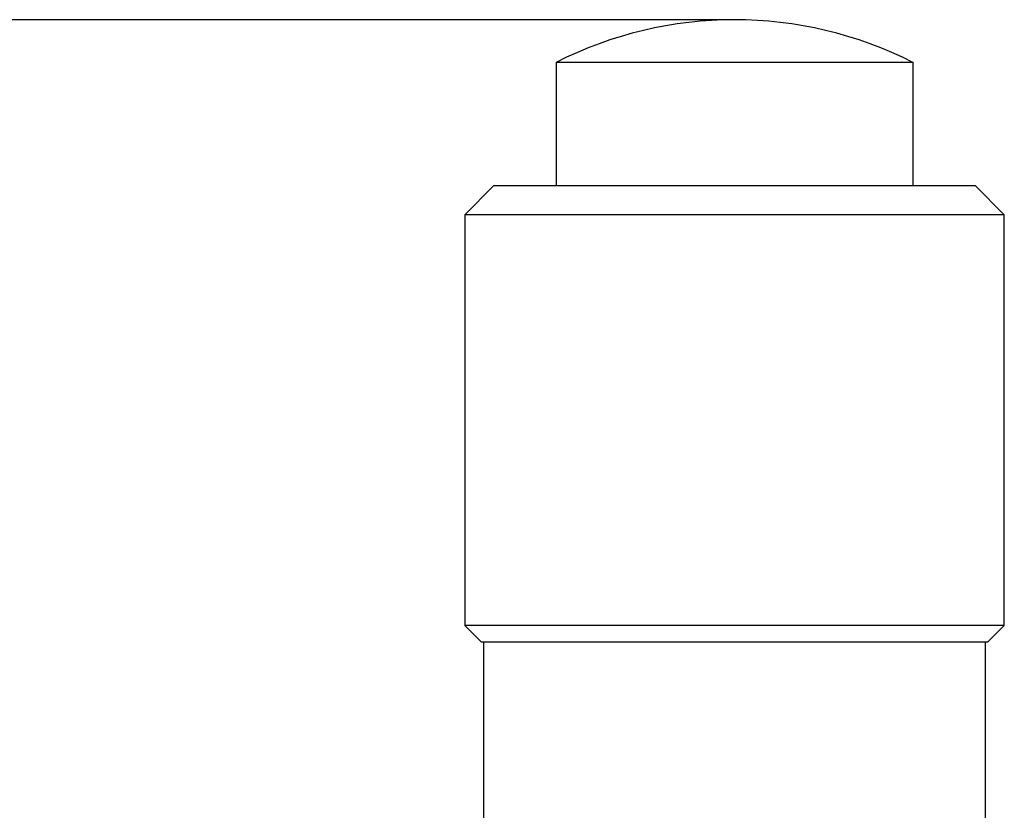
# Model space of a CAD drawing. Units: millimetres. Extents: x 12220 to 12640, y -7579 to -7282.
# Drawn here: x 12301 to 12325, y -7416 to -7397 of the extents above; entities that cross this region are included whole.
import ezdxf

# ---------------------------------------------------------------- set-up
doc = ezdxf.new("R2010")
doc.units = ezdxf.units.MM
doc.header["$LTSCALE"] = 10
doc.header["$PDMODE"] = 34
doc.layers.add('1轮廓实线层', color=7, linetype='Continuous')
doc.layers.add('7标注层', color=4, linetype='Continuous', lineweight=5)
doc.styles.add('TH-GBD2M', font='calibri.ttf', dxfattribs={"width": 0.8, "height": 3.5})
doc.dimstyles.new('TH-GBD2M', dxfattribs={"dimtxt": 3.5, "dimasz": 4, "dimexe": 2, "dimexo": 0, "dimgap": 1.5, "dimtad": 1, "dimdec": 4, "dimzin": 9, "dimdsep": 46, "dimtxsty": 'TH-GBD2M', "dimcen": 0, "dimclrt": 3, "dimadec": 0, "dimazin": 3, "dimtfac": 1, "dimtdec": 4, "dimtofl": 0, "dimtmove": 0, "dimatfit": 3, "dimfxl": 1, "dimtolj": 1, "dimtzin": 0, "dimarcsym": 0})

# ---------------------------------------------------------------- blocks, each defined once
blk = doc.blocks.new('*D54')
at = {"layer": '7标注层', "color": 0, "lineweight": -2, "transparency": 16777216}
for p, q in [((12318.123, -7397.131), (12247.04, -7397.131)), ((12249.04, -7401.131), (12249.04, -7537.031)), ((12266.123, -7541.031), (12247.04, -7541.031))]:
    blk.add_line(p, q, dxfattribs=at)
at = {"layer": '7标注层', "color": 0, "transparency": 16777216}
for points in [[(12248.373, -7401.131), (12249.707, -7401.131), (12249.04, -7397.131)], [(12248.373, -7537.031), (12249.707, -7537.031), (12249.04, -7541.031)]]:
    blk.add_solid(points, dxfattribs=at)
at = {"layer": 'Defpoints', "color": 0, "transparency": 16777216}
for p in [(12318.123, -7397.131), (12249.04, -7541.031), (12266.123, -7541.031)]:
    blk.add_point(p, dxfattribs=at)
at = {"layer": '7标注层', "color": 3, "transparency": 16777216, "insert": (12245.747, -7469.081), "char_height": 3.5, "attachment_point": 5, "rotation": 90, "style": 'TH-GBD2M'}
blk.add_mtext('\\A1;143.9', dxfattribs=at)

msp = doc.modelspace()

# ---------------------------------------------------------------- linework, layer by layer
at = {"layer": '1轮廓实线层'}
for p, q in [((12313.82302, -7398.15625), (12313.82302, -7401.13422)), ((12322.42302, -7401.13422), (12322.42302, -7398.15625)), ((12312.32427, -7401.12964), (12311.62302, -7401.83089)), ((12324.62302, -7401.83089), (12323.92177, -7401.12964)), ((12311.62302, -7401.83089), (12311.62302, -7411.73089)), ((12318.12302, -7401.83089), (12311.62302, -7401.83089)), ((12324.62302, -7401.83089), (12318.12302, -7401.83089)), ((12324.62302, -7411.73089), (12324.62302, -7401.83089)), ((12311.62302, -7411.73089), (12312.02427, -7412.13214)), ((12318.12302, -7411.73089), (12311.62302, -7411.73089)), ((12324.62302, -7411.73089), (12318.12302, -7411.73089)), ((12324.22177, -7412.13214), (12324.62302, -7411.73089)), ((12312.07302, -7412.12964), (12312.07302, -7422.88119)), ((12324.17302, -7421.79678), (12324.17302, -7412.13089))]:
    msp.add_line(p, q, dxfattribs=at)
msp.add_arc((12318.12302, -7406.63089), 9.5, 63.092681, 116.911268, dxfattribs=at)
for points, knots in [([(12318.12302, -7398.15976), (12317.56015, -7398.15976), (12316.9975, -7398.15976), (12315.95746, -7398.15976), (12315.48047, -7398.15976), (12314.68445, -7398.15976), (12314.36574, -7398.15976), (12313.93494, -7398.15976), (12313.82302, -7398.15976), (12313.82302, -7398.15976)], [0, 0, 0, 0, 0.25, 0.25, 0.5, 0.5, 0.75, 0.75, 1, 1, 1, 1]), ([(12322.42302, -7398.15976), (12322.42302, -7398.15976), (12322.31111, -7398.15976), (12321.88031, -7398.15976), (12321.56159, -7398.15976), (12320.76557, -7398.15976), (12320.28858, -7398.15976), (12319.24854, -7398.15976), (12318.68589, -7398.15976), (12318.12302, -7398.15976)], [0, 0, 0, 0, 0.25, 0.25, 0.5, 0.5, 0.75, 0.75, 1, 1, 1, 1]), ([(12318.12302, -7401.13089), (12317.3638, -7401.13089), (12316.60488, -7401.13089), (12315.20203, -7401.13089), (12314.55865, -7401.13089), (12313.48495, -7401.13089), (12313.05506, -7401.13089), (12312.47398, -7401.13089), (12312.32302, -7401.13089), (12312.32302, -7401.13089)], [0, 0, 0, 0, 0.25, 0.25, 0.5, 0.5, 0.75, 0.75, 1, 1, 1, 1]), ([(12323.92302, -7401.13089), (12323.92302, -7401.13089), (12323.77206, -7401.13089), (12323.19098, -7401.13089), (12322.76109, -7401.13089), (12321.68739, -7401.13089), (12321.04401, -7401.13089), (12319.64116, -7401.13089), (12318.88224, -7401.13089), (12318.12302, -7401.13089)], [0, 0, 0, 0, 0.25, 0.25, 0.5, 0.5, 0.75, 0.75, 1, 1, 1, 1]), ([(12318.12302, -7412.13089), (12318.04854, -7412.13089), (12317.8997, -7412.13089), (12317.67685, -7412.13089), (12317.45471, -7412.13089), (12317.23327, -7412.13089), (12316.89194, -7412.13089), (12316.4348, -7412.13089), (12315.86654, -7412.13089), (12315.31224, -7412.13089), (12314.59491, -7412.13089), (12313.77882, -7412.13089), (12313.11649, -7412.13089), (12312.69743, -7412.13089), (12312.44518, -7412.13089), (12312.25127, -7412.13089), (12312.13219, -7412.13089), (12312.06482, -7412.13089), (12312.02955, -7412.13089), (12312.0252, -7412.13089), (12312.02302, -7412.13089)], [0, 0, 0, 0, 0.02333541, 0.04662832, 0.06991001, 0.09321179, 0.11656491, 0.17830112, 0.24009209, 0.30440245, 0.3687678, 0.50000571, 0.63124361, 0.69555398, 0.75991934, 0.82165554, 0.88344651, 0.92229721, 0.96110003, 1, 1, 1, 1]), ([(12324.22302, -7412.13089), (12324.22225, -7412.13089), (12324.22069, -7412.13089), (12324.20802, -7412.13089), (12324.18776, -7412.13089), (12324.15917, -7412.13089), (12324.10245, -7412.13089), (12323.99485, -7412.13089), (12323.80099, -7412.13089), (12323.5487, -7412.13089), (12323.12966, -7412.13089), (12322.46722, -7412.13089), (12321.65127, -7412.13089), (12320.93396, -7412.13089), (12320.37983, -7412.13089), (12319.8114, -7412.13089), (12319.30603, -7412.13089), (12318.86586, -7412.13089), (12318.49517, -7412.13089), (12318.24716, -7412.13089), (12318.12302, -7412.13089)], [0, 0, 0, 0, 0.02332659, 0.04661506, 0.06989675, 0.09320299, 0.11656502, 0.17830121, 0.24009217, 0.30440251, 0.36876785, 0.50000571, 0.63124358, 0.69555393, 0.75991927, 0.82165545, 0.88344641, 0.9223095, 0.96111231, 1, 1, 1, 1])]:
    msp.add_open_spline(points, degree=3, knots=knots, dxfattribs=at)

# ---------------------------------------------------------------- dimensions: what is measured, and where the dimension line sits
at = {"layer": '7标注层'}
dim = msp.add_linear_dim(base=(12249.03988, -7541.03089), p1=(12318.12302, -7397.13089), p2=(12266.12302, -7541.03089), angle=90, dimstyle='TH-GBD2M', dxfattribs=at)
dim.commit()
dim.dimension.update_dxf_attribs({"geometry": '*D54', "text_midpoint": (12245.7468, -7469.08089)})

doc.saveas('drawing.dxf')
